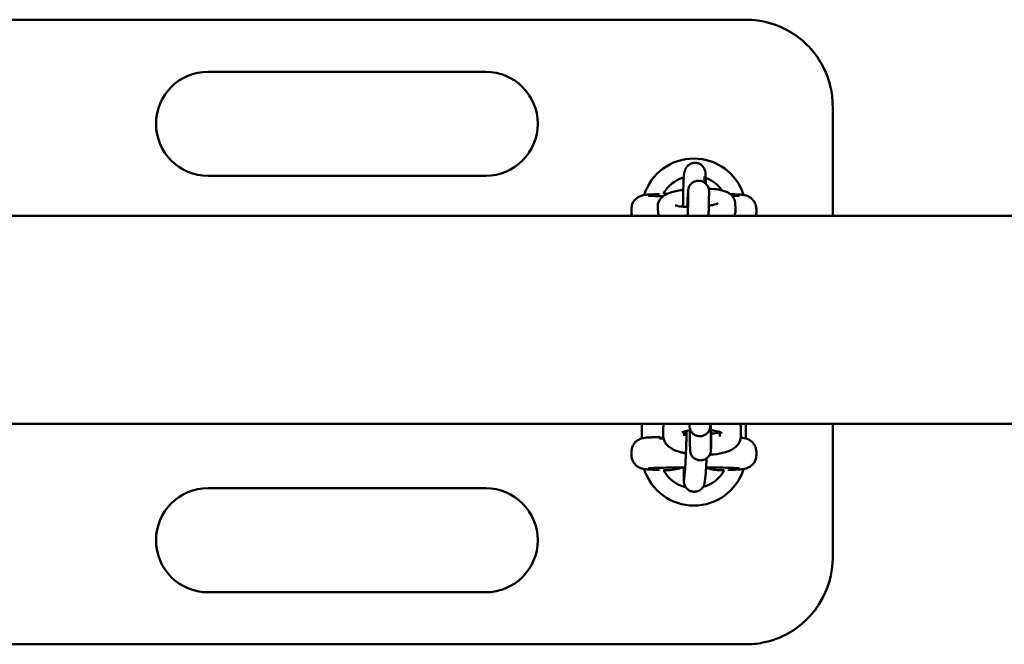
# Model space of a CAD drawing. Units: millimetres. Extents: x 860 to 16960, y 3104 to 10404.
# Drawn here: x 5234 to 5518, y 6723 to 6903 of the extents above; entities that cross this region are included whole.
import ezdxf

# ---------------------------------------------------------------- set-up
doc = ezdxf.new("R2010")
doc.units = ezdxf.units.MM
doc.header["$LTSCALE"] = 30
doc.layers.add('Viditelná (ISO)', color=7, linetype='Continuous', lineweight=50)

# ---------------------------------------------------------------- blocks, each defined once
blk = doc.blocks.new('VVZ-A011-1M')
at = {"layer": 'Viditelná (ISO)'}
for p, q in [((4583.5, -3500.66), (4198.5, -3500.66)), ((4428.5, -3515.66), (4508.5, -3515.66)), ((4608.5, -3525.66), (4608.5, -3557.16)), ((4508.5, -3545.66), (4428.5, -3545.66)), ((4565.78, -3544.56), (4565.95, -3544.02)), ((4571.58, -3546.12), (4571.67, -3545.85)), ((4558.5, -3550.72), (4558.5, -3550.92)), ((4566.87, -3550.34), (4566.85, -3552.55)), ((4572.87, -3550.37), (4572.85, -3552.59)), ((4550.5, -3556.09), (4550.5, -3555.22)), ((4558.23, -3556.49), (4558.09, -3554.74)), ((4564.08, -3554.4), (4564.07, -3554.27)), ((4580.38, -3553.46), (4580.52, -3555.21)), ((4586.5, -3556.09), (4586.5, -3555.22)), ((2445, -3557.16), (7745, -3557.16)), ((2445, -3617.16), (7745, -3617.16)), ((4553.5, -3621.32), (4553.5, -3617.16)), ((4567.22, -3617.16), (4567.23, -3617.6)), ((4573.22, -3617.16), (4573.23, -3617.45)), ((4583.5, -3617.16), (4583.5, -3621.32)), ((4608.5, -3617.16), (4608.5, -3655.66)), ((4559.67, -3620.49), (4559.69, -3618.05)), ((4565.67, -3620.54), (4565.68, -3619.34)), ((4576.01, -3619.51), (4576, -3620.74)), ((4582.02, -3618.35), (4582, -3620.79)), ((4558.5, -3620.72), (4558.5, -3620.92)), ((4567.36, -3622.93), (4567.4, -3624.55)), ((4573.36, -3622.78), (4573.4, -3624.4)), ((4550.5, -3625.22), (4550.5, -3626.09)), ((4586.5, -3625.22), (4586.5, -3626.09)), ((4558.5, -3630.4), (4558.5, -3630.59)), ((4565.93, -3630.66), (4565.69, -3633.04)), ((4571.9, -3631.24), (4571.67, -3633.62)), ((4578.5, -3630.59), (4578.5, -3630.4)), ((4428.5, -3635.66), (4508.5, -3635.66)), ((4508.5, -3665.66), (4428.5, -3665.66)), ((4198.5, -3680.66), (4583.5, -3680.66))]:
    blk.add_line(p, q, dxfattribs=at)
for centre, radius, start, end in [((4428.5, -3530.66), 15, 90, 270), ((4508.5, -3530.66), 15, 270, 90), ((4568.5, -3555.66), 15, 17.3756, 162.6213), ((4568.5, -3555.66), 10, 107.0605, 151.2305), ((4568.5, -3555.66), 10, 35.3212, 70.1646), ((4568.5, -3625.66), 15, 197.3756, 342.6213), ((4568.5, -3625.66), 10, 208.7695, 256.3326), ((4568.5, -3625.66), 10, 285.3986, 331.2305), ((4428.5, -3650.66), 15, 90, 270), ((4508.5, -3650.66), 15, 270, 90)]:
    blk.add_arc(centre, radius, start, end, dxfattribs=at)
blk.add_ellipse((4568.5, -3621.22), major_axis=(10, 0), ratio=0.031189, start_param=2.644662, end_param=3.650411, dxfattribs=at)
for points, knots in [([(4608.5, -3525.66), (4608.5, -3524.03), (4608.34, -3522.39), (4607.51, -3518.21), (4606.6, -3515.75), (4603.28, -3509.8), (4600.31, -3506.68), (4592.79, -3501.98), (4588.13, -3500.66), (4583.5, -3500.66)], [-3.127979, -3.127979, -3.127979, -3.127979, -2.736982, -2.736982, -2.111386, -2.111386, -1.110433, -1.110433, 0, 0, 0, 0]), ([(4565.95, -3544.02), (4565.99, -3543.9), (4566.03, -3543.76), (4566.21, -3543.42), (4566.29, -3543.29), (4566.49, -3543.01), (4566.6, -3542.88), (4566.89, -3542.61), (4567.03, -3542.5), (4567.48, -3542.21), (4567.84, -3542.04), (4568.59, -3541.9), (4568.94, -3541.9), (4569.58, -3541.99), (4569.87, -3542.09), (4570.4, -3542.34), (4570.62, -3542.5), (4571.03, -3542.86), (4571.18, -3543.05), (4571.46, -3543.45), (4571.53, -3543.62), (4571.67, -3543.93), (4571.7, -3544.05), (4571.75, -3544.25), (4571.77, -3544.32), (4571.8, -3544.48), (4571.81, -3544.54), (4571.83, -3544.73), (4571.84, -3544.82), (4571.87, -3545.23), (4571.88, -3545.58), (4571.9, -3546.54), (4571.91, -3547.15), (4571.91, -3547.86)], [6.2831853, 6.2831853, 6.2831853, 6.2831853, 6.3100235, 6.3100235, 6.3217086, 6.3217086, 6.3306366, 6.3306366, 6.3368308, 6.3368308, 6.3461805, 6.3461805, 6.3530036, 6.3530036, 6.3596845, 6.3596845, 6.367628, 6.367628, 6.3788005, 6.3788005, 6.3966494, 6.3966494, 6.4212712, 6.4212712, 6.4489205, 6.4489205, 6.4893892, 6.4893892, 6.5826813, 6.5826813, 6.8968406, 6.8968406, 7.2285641, 7.2285641, 7.2285641, 7.2285641]), ([(4565.35, -3554.56), (4565.35, -3554.29), (4565.36, -3554.03), (4565.37, -3552.88), (4565.39, -3551.99), (4565.42, -3550.3), (4565.44, -3549.49), (4565.48, -3548.04), (4565.51, -3547.39), (4565.55, -3546.29), (4565.58, -3545.87), (4565.61, -3545.41), (4565.62, -3545.31), (4565.65, -3545.13), (4565.66, -3545.06), (4565.68, -3544.93), (4565.69, -3544.88), (4565.72, -3544.75), (4565.74, -3544.67), (4565.78, -3544.56)], [4.660418, 4.660418, 4.660418, 4.660418, 4.757298, 4.757298, 5.079708, 5.079708, 5.402712, 5.402712, 5.728776, 5.728776, 6.069915, 6.069915, 6.17655, 6.17655, 6.229868, 6.229868, 6.256527, 6.256527, 6.283185, 6.283185, 6.283185, 6.283185]), ([(4571.51, -3547.54), (4571.51, -3547.46), (4571.51, -3547.39), (4571.54, -3546.82), (4571.56, -3546.43), (4571.58, -3546.09), (4571.58, -3546.02), (4571.59, -3545.97), (4571.59, -3545.96), (4571.59, -3545.96)], [5.6403299, 5.6403299, 5.6403299, 5.6403299, 5.6866564, 5.6866564, 5.9905761, 5.9905761, 6.1108679, 6.1108679, 6.1540927, 6.1540927, 6.1540927, 6.1540927]), ([(4566.57, -3554.63), (4566.59, -3554.26), (4566.61, -3553.9), (4566.66, -3552.81), (4566.7, -3552.16), (4566.74, -3551.47), (4566.75, -3551.33), (4566.76, -3551.08), (4566.77, -3550.96), (4566.78, -3550.74), (4566.79, -3550.64), (4566.8, -3550.44), (4566.81, -3550.36), (4566.83, -3550.08), (4566.84, -3549.94), (4566.87, -3549.71), (4566.88, -3549.67), (4566.89, -3549.58), (4566.9, -3549.54), (4566.92, -3549.42), (4566.94, -3549.34), (4567, -3549.11), (4567.04, -3548.98), (4567.21, -3548.63), (4567.29, -3548.48), (4567.52, -3548.16), (4567.64, -3548.01), (4567.94, -3547.73), (4568.09, -3547.62), (4568.54, -3547.33), (4568.91, -3547.17), (4569.67, -3547.04), (4570.02, -3547.03), (4570.66, -3547.14), (4570.95, -3547.24), (4571.48, -3547.51), (4571.7, -3547.67), (4572.11, -3548.04), (4572.25, -3548.23), (4572.53, -3548.65), (4572.6, -3548.82), (4572.75, -3549.2), (4572.77, -3549.33), (4572.82, -3549.54), (4572.83, -3549.61), (4572.84, -3549.73), (4572.85, -3549.77), (4572.86, -3549.88), (4572.86, -3549.92), (4572.87, -3550.06), (4572.87, -3550.13), (4572.87, -3550.26), (4572.87, -3550.31), (4572.87, -3550.37)], [4.871565, 4.871565, 4.871565, 4.871565, 5.022347, 5.022347, 5.345184, 5.345184, 5.427083, 5.427083, 5.509893, 5.509893, 5.592542, 5.592542, 5.674064, 5.674064, 5.875344, 5.875344, 5.915399, 5.915399, 5.940064, 5.940064, 5.965828, 5.965828, 5.984254, 5.984254, 5.992751, 5.992751, 5.998201, 5.998201, 6.001631, 6.001631, 6.006666, 6.006666, 6.010254, 6.010254, 6.013732, 6.013732, 6.017836, 6.017836, 6.023596, 6.023596, 6.0332, 6.0332, 6.049951, 6.049951, 6.068362, 6.068362, 6.089697, 6.089697, 6.124267, 6.124267, 6.216668, 6.216668, 6.283185, 6.283185, 6.283185, 6.283185]), ([(4572.78, -3549.35), (4572.79, -3549.35), (4572.81, -3549.35), (4573.8, -3549.4), (4574.72, -3549.49), (4576.53, -3549.81), (4577.37, -3550), (4578.6, -3550.65), (4578.95, -3550.86), (4579.63, -3551.53), (4579.97, -3551.97), (4580.29, -3552.85), (4580.36, -3553.15), (4580.38, -3553.46)], [5.156683, 5.156683, 5.156683, 5.156683, 5.162932, 5.162932, 5.520498, 5.520498, 5.94128, 5.94128, 6.091221, 6.091221, 6.223753, 6.223753, 6.283185, 6.283185, 6.283185, 6.283185]), ([(4558.5, -3550.91), (4557.97, -3550.93), (4557.47, -3550.95), (4556.57, -3550.99), (4556.16, -3551.01), (4555.43, -3551.05), (4555.1, -3551.07), (4554.51, -3551.13), (4554.27, -3551.15), (4553.76, -3551.25), (4553.6, -3551.29), (4553.16, -3551.43), (4552.95, -3551.5), (4552.36, -3551.82), (4552.04, -3552), (4551.33, -3552.74), (4550.99, -3553.17), (4550.6, -3554.22), (4550.5, -3554.7), (4550.5, -3555.2), (4550.5, -3555.21), (4550.5, -3555.22)], [-2.3585756, -2.3585756, -2.3585756, -2.3585756, -2.2010197, -2.2010197, -2.0434639, -2.0434639, -1.885908, -1.885908, -1.7283522, -1.7283522, -1.6667975, -1.6667975, -1.6276714, -1.6276714, -1.6006443, -1.6006443, -1.5824136, -1.5824136, -1.57101, -1.57101, -1.5707963, -1.5707963, -1.5707963, -1.5707963]), ([(4559.62, -3551.56), (4559.52, -3551.55), (4559.42, -3551.55), (4558.26, -3551.52), (4557.36, -3551.48), (4556.03, -3551.41), (4555.56, -3551.37), (4555.4, -3551.35), (4555.39, -3551.35), (4555.39, -3551.35)], [0.697233, 0.697233, 0.697233, 0.697233, 0.7251664, 0.7251664, 1.0355366, 1.0355366, 1.3216902, 1.3216902, 1.3642689, 1.3642689, 1.3642689, 1.3642689]), ([(4558.09, -3554.74), (4558.06, -3554.33), (4558.1, -3553.92), (4558.31, -3553.17), (4558.48, -3552.84), (4558.89, -3552.22), (4559.13, -3551.96), (4559.77, -3551.41), (4560.14, -3551.19), (4561.5, -3550.51), (4562.55, -3550.22), (4564.31, -3549.86), (4564.86, -3549.76), (4565.44, -3549.68)], [3.141593, 3.141593, 3.141593, 3.141593, 3.218935, 3.218935, 3.303315, 3.303315, 3.413729, 3.413729, 3.5991, 3.5991, 4.092863, 4.092863, 4.303295, 4.303295, 4.303295, 4.303295]), ([(4566.87, -3550.22), (4566.87, -3550.22), (4566.87, -3550.24), (4566.87, -3550.29), (4566.87, -3550.31), (4566.87, -3550.34)], [6.1671512, 6.1671512, 6.1671512, 6.1671512, 6.2439529, 6.2439529, 6.2831853, 6.2831853, 6.2831853, 6.2831853]), ([(4586.5, -3555.22), (4586.5, -3554.79), (4586.43, -3554.36), (4586.18, -3553.58), (4585.99, -3553.24), (4585.57, -3552.62), (4585.33, -3552.38), (4584.84, -3551.94), (4584.6, -3551.8), (4584.17, -3551.56), (4584, -3551.49), (4583.68, -3551.37), (4583.55, -3551.33), (4583.25, -3551.26), (4583.12, -3551.23), (4582.67, -3551.15), (4582.41, -3551.12), (4581.82, -3551.07), (4581.49, -3551.04), (4580.74, -3551), (4580.32, -3550.98), (4579.58, -3550.95), (4579.29, -3550.94), (4578.98, -3550.93)], [1.5707963, 1.5707963, 1.5707963, 1.5707963, 1.5808358, 1.5808358, 1.5918964, 1.5918964, 1.6063089, 1.6063089, 1.627105, 1.627105, 1.6540314, 1.6540314, 1.6872552, 1.6872552, 1.7419802, 1.7419802, 1.8995361, 1.8995361, 2.0570919, 2.0570919, 2.2146478, 2.2146478, 2.3105918, 2.3105918, 2.3105918, 2.3105918]), ([(4581.61, -3551.35), (4581.61, -3551.35), (4581.58, -3551.36), (4581.39, -3551.38), (4581.13, -3551.4), (4580.47, -3551.44), (4580.05, -3551.46), (4579.56, -3551.48)], [-1.3642689, -1.3642689, -1.3642689, -1.3642689, -1.2899383, -1.2899383, -1.1129419, -1.1129419, -0.9303724, -0.9303724, -0.9303724, -0.9303724]), ([(4566.8, -3554.64), (4566.17, -3554.62), (4565.58, -3554.58), (4564.54, -3554.48), (4564.09, -3554.41), (4563.48, -3554.28), (4563.27, -3554.21), (4563.14, -3554.17), (4563.13, -3554.16), (4563.13, -3554.16)], [1.9201318, 1.9201318, 1.9201318, 1.9201318, 2.1894669, 2.1894669, 2.4581264, 2.4581264, 2.6790632, 2.6790632, 2.7581189, 2.7581189, 2.7581189, 2.7581189]), ([(4566.85, -3552.55), (4566.85, -3552.69), (4566.85, -3552.91), (4566.84, -3553.3), (4566.84, -3553.4), (4566.83, -3553.62), (4566.83, -3553.74), (4566.82, -3553.99), (4566.82, -3554.12), (4566.81, -3554.39), (4566.8, -3554.53), (4566.79, -3554.83), (4566.79, -3554.98), (4566.78, -3555.31), (4566.77, -3555.48), (4566.76, -3555.84), (4566.75, -3556.02), (4566.74, -3556.38), (4566.73, -3556.57), (4566.72, -3556.89), (4566.71, -3557.02), (4566.71, -3557.16)], [0, 0, 0, 0, 0.2306258, 0.2306258, 0.3055773, 0.3055773, 0.3813835, 0.3813835, 0.457129, 0.457129, 0.5319306, 0.5319306, 0.6102353, 0.6102353, 0.6895181, 0.6895181, 0.7687767, 0.7687767, 0.8470172, 0.8470172, 0.9003348, 0.9003348, 0.9003348, 0.9003348]), ([(4572.85, -3552.59), (4572.85, -3552.81), (4572.85, -3553.09), (4572.83, -3553.57), (4572.83, -3553.7), (4572.82, -3553.97), (4572.82, -3554.11), (4572.81, -3554.41), (4572.8, -3554.57), (4572.79, -3554.9), (4572.79, -3555.07), (4572.76, -3555.82), (4572.74, -3556.47), (4572.71, -3557.16)], [6.2831853, 6.2831853, 6.2831853, 6.2831853, 6.5374431, 6.5374431, 6.6212413, 6.6212413, 6.7062627, 6.7062627, 6.7913536, 6.7913536, 6.8753247, 6.8753247, 7.1519399, 7.1519399, 7.1519399, 7.1519399]), ([(4575.43, -3553.57), (4575.43, -3553.57), (4575.42, -3553.57), (4575.36, -3553.61), (4575.27, -3553.65), (4574.96, -3553.76), (4574.72, -3553.84), (4574.06, -3554.02), (4573.61, -3554.11), (4573.02, -3554.22), (4572.92, -3554.24), (4572.81, -3554.25)], [0.3966857, 0.3966857, 0.3966857, 0.3966857, 0.4566592, 0.4566592, 0.6004394, 0.6004394, 0.7938111, 0.7938111, 1.0365284, 1.0365284, 1.0856398, 1.0856398, 1.0856398, 1.0856398]), ([(4580.52, -3555.21), (4580.55, -3555.62), (4580.51, -3556.02), (4580.33, -3556.67), (4580.22, -3556.93), (4580.09, -3557.16)], [0, 0, 0, 0, 0.0773421, 0.0773421, 0.1397078, 0.1397078, 0.1397078, 0.1397078]), ([(4586.36, -3557.16), (4586.44, -3556.83), (4586.5, -3556.48), (4586.5, -3556.11), (4586.5, -3556.1), (4586.5, -3556.09)], [-1.57937103, -1.57937103, -1.57937103, -1.57937103, -1.571009978, -1.571009978, -1.570796327, -1.570796327, -1.570796327, -1.570796327]), ([(4573.26, -3617.15), (4573.26, -3617.33), (4573.26, -3617.48), (4573.25, -3617.67), (4573.25, -3617.72), (4573.24, -3617.84), (4573.24, -3617.89), (4573.22, -3618.01), (4573.22, -3618.04), (4573.21, -3618.12), (4573.2, -3618.17), (4573.18, -3618.31), (4573.15, -3618.42), (4573.09, -3618.63), (4573.06, -3618.73), (4572.93, -3619.03), (4572.82, -3619.23), (4572.53, -3619.65), (4572.31, -3619.88), (4571.83, -3620.25), (4571.54, -3620.41), (4570.94, -3620.62), (4570.62, -3620.68), (4569.98, -3620.7), (4569.66, -3620.65), (4569.05, -3620.46), (4568.76, -3620.32), (4568.24, -3619.95), (4568, -3619.72), (4567.63, -3619.2), (4567.48, -3618.91), (4567.34, -3618.48), (4567.31, -3618.35), (4567.27, -3618.17), (4567.27, -3618.11), (4567.25, -3618.02), (4567.25, -3617.98), (4567.24, -3617.89), (4567.24, -3617.85), (4567.24, -3617.77), (4567.23, -3617.73), (4567.23, -3617.66), (4567.23, -3617.63), (4567.23, -3617.6)], [2.08304, 2.08304, 2.08304, 2.08304, 2.21732, 2.21732, 2.29137, 2.29137, 2.347075, 2.347075, 2.365749, 2.365749, 2.38264, 2.38264, 2.416757, 2.416757, 2.450375, 2.450375, 2.51619, 2.51619, 2.606236, 2.606236, 2.701631, 2.701631, 2.797253, 2.797253, 2.892886, 2.892886, 2.988519, 2.988519, 3.084144, 3.084144, 3.179579, 3.179579, 3.221649, 3.221649, 3.242061, 3.242061, 3.25894, 3.25894, 3.292795, 3.292795, 3.336613, 3.336613, 3.373412, 3.373412, 3.373412, 3.373412]), ([(4573.37, -3617.16), (4573.37, -3617.22), (4573.37, -3617.29), (4573.36, -3618.17), (4573.36, -3618.96), (4573.35, -3620.36), (4573.35, -3620.98), (4573.35, -3621.97), (4573.35, -3622.36), (4573.36, -3622.68), (4573.36, -3622.74), (4573.36, -3622.78)], [2.4613235, 2.4613235, 2.4613235, 2.4613235, 2.4818458, 2.4818458, 2.7407167, 2.7407167, 2.9990898, 2.9990898, 3.2555659, 3.2555659, 3.3419623, 3.3419623, 3.3419623, 3.3419623]), ([(4581.83, -3617.16), (4581.92, -3617.43), (4581.99, -3617.74), (4582.02, -3618.15), (4582.02, -3618.25), (4582.02, -3618.35)], [6.1839456, 6.1839456, 6.1839456, 6.1839456, 6.25920668, 6.25920668, 6.28318531, 6.28318531, 6.28318531, 6.28318531]), ([(4566.2, -3625.64), (4565.73, -3625.55), (4565.28, -3625.45), (4563.83, -3625.07), (4562.91, -3624.74), (4561.61, -3623.97), (4561.17, -3623.66), (4560.55, -3622.98), (4560.35, -3622.72), (4559.92, -3621.96), (4559.72, -3621.39), (4559.67, -3620.69), (4559.67, -3620.59), (4559.67, -3620.49)], [8.375717, 8.375717, 8.375717, 8.375717, 8.546024, 8.546024, 8.945784, 8.945784, 9.151452, 9.151452, 9.254065, 9.254065, 9.400799, 9.400799, 9.424778, 9.424778, 9.424778, 9.424778]), ([(4565.04, -3619.6), (4565.04, -3619.6), (4565.07, -3619.58), (4565.21, -3619.51), (4565.35, -3619.45), (4565.75, -3619.31), (4566.05, -3619.23), (4566.68, -3619.08), (4567.01, -3619.02), (4567.36, -3618.97)], [3.5469474, 3.5469474, 3.5469474, 3.5469474, 3.6606401, 3.6606401, 3.8249776, 3.8249776, 4.0317882, 4.0317882, 4.2064806, 4.2064806, 4.2064806, 4.2064806]), ([(4566.41, -3619.14), (4566.4, -3619.39), (4566.39, -3619.65), (4566.38, -3620.11), (4566.38, -3620.31), (4566.37, -3620.72), (4566.36, -3620.92), (4566.35, -3621.34), (4566.34, -3621.55), (4566.33, -3621.97), (4566.32, -3622.18), (4566.31, -3622.61), (4566.3, -3622.82), (4566.29, -3623.25), (4566.28, -3623.47), (4566.26, -3623.9), (4566.26, -3624.11), (4566.24, -3624.54), (4566.23, -3624.74), (4566.22, -3625.16), (4566.21, -3625.36), (4566.19, -3625.77), (4566.18, -3625.97), (4566.17, -3626.37), (4566.16, -3626.56), (4566.14, -3626.94), (4566.13, -3627.13), (4566.12, -3627.49), (4566.11, -3627.66), (4566.09, -3628), (4566.08, -3628.17), (4566.07, -3628.49), (4566.06, -3628.64), (4566.04, -3628.94), (4566.03, -3629.08), (4566, -3629.74), (4565.97, -3630.16), (4565.94, -3630.53), (4565.93, -3630.6), (4565.93, -3630.66)], [4.506906, 4.506906, 4.506906, 4.506906, 4.612641, 4.612641, 4.691319, 4.691319, 4.770997, 4.770997, 4.850662, 4.850662, 4.929305, 4.929305, 5.00821, 5.00821, 5.088139, 5.088139, 5.168071, 5.168071, 5.246987, 5.246987, 5.32579, 5.32579, 5.405634, 5.405634, 5.485501, 5.485501, 5.564366, 5.564366, 5.642596, 5.642596, 5.721896, 5.721896, 5.801257, 5.801257, 5.879644, 5.879644, 6.186533, 6.186533, 6.283185, 6.283185, 6.283185, 6.283185]), ([(4567.36, -3622.93), (4567.35, -3622.64), (4567.35, -3622.18), (4567.35, -3620.94), (4567.35, -3620.19), (4567.36, -3619.08), (4567.36, -3618.81), (4567.36, -3618.54)], [0, 0, 0, 0, 0.3396019, 0.3396019, 0.6421256, 0.6421256, 0.7351731, 0.7351731, 0.7351731, 0.7351731]), ([(4573.51, -3618.95), (4573.51, -3619.15), (4573.51, -3619.35), (4573.5, -3620.35), (4573.49, -3621.12), (4573.47, -3622.45), (4573.46, -3623.04), (4573.44, -3623.97), (4573.43, -3624.31), (4573.42, -3624.62), (4573.42, -3624.67), (4573.41, -3624.79), (4573.41, -3624.84), (4573.39, -3624.96), (4573.39, -3624.99), (4573.38, -3625.07), (4573.37, -3625.12), (4573.35, -3625.26), (4573.32, -3625.37), (4573.26, -3625.58), (4573.22, -3625.68), (4573.1, -3625.98), (4572.99, -3626.18), (4572.7, -3626.6), (4572.48, -3626.83), (4572, -3627.21), (4571.71, -3627.36), (4571.11, -3627.57), (4570.79, -3627.63), (4570.15, -3627.65), (4569.83, -3627.6), (4569.22, -3627.41), (4568.93, -3627.27), (4568.41, -3626.9), (4568.17, -3626.67), (4567.8, -3626.15), (4567.65, -3625.86), (4567.51, -3625.43), (4567.48, -3625.3), (4567.44, -3625.12), (4567.44, -3625.06), (4567.42, -3624.97), (4567.42, -3624.93), (4567.41, -3624.84), (4567.41, -3624.8), (4567.41, -3624.72), (4567.4, -3624.68), (4567.4, -3624.61), (4567.4, -3624.58), (4567.4, -3624.55)], [1.366427, 1.366427, 1.366427, 1.366427, 1.428312, 1.428312, 1.68994, 1.68994, 1.952257, 1.952257, 2.21732, 2.21732, 2.29137, 2.29137, 2.347075, 2.347075, 2.365749, 2.365749, 2.38264, 2.38264, 2.416757, 2.416757, 2.450375, 2.450375, 2.51619, 2.51619, 2.606236, 2.606236, 2.701631, 2.701631, 2.797253, 2.797253, 2.892886, 2.892886, 2.988519, 2.988519, 3.084144, 3.084144, 3.179579, 3.179579, 3.221649, 3.221649, 3.242061, 3.242061, 3.25894, 3.25894, 3.292795, 3.292795, 3.336613, 3.336613, 3.373412, 3.373412, 3.373412, 3.373412]), ([(4573.36, -3618.93), (4573.48, -3618.95), (4573.59, -3618.96), (4574.3, -3619.07), (4574.84, -3619.17), (4575.69, -3619.4), (4576.03, -3619.51), (4576.45, -3619.69), (4576.57, -3619.76), (4576.62, -3619.79), (4576.62, -3619.79), (4576.62, -3619.79)], [5.071086, 5.071086, 5.071086, 5.071086, 5.1241383, 5.1241383, 5.3993692, 5.3993692, 5.6458778, 5.6458778, 5.8426794, 5.8426794, 5.8828649, 5.8828649, 5.8828649, 5.8828649]), ([(4575.99, -3619.5), (4575.79, -3619.57), (4575.56, -3619.63), (4574.89, -3619.78), (4574.41, -3619.86), (4573.76, -3619.94), (4573.63, -3619.96), (4573.5, -3619.97)], [7.0166878, 7.0166878, 7.0166878, 7.0166878, 7.1733808, 7.1733808, 7.4200912, 7.4200912, 7.4792477, 7.4792477, 7.4792477, 7.4792477]), ([(4558.5, -3620.91), (4557.97, -3620.93), (4557.47, -3620.95), (4556.57, -3620.99), (4556.16, -3621.01), (4555.43, -3621.05), (4555.1, -3621.07), (4554.51, -3621.13), (4554.27, -3621.15), (4553.76, -3621.25), (4553.6, -3621.29), (4553.16, -3621.43), (4552.95, -3621.5), (4552.36, -3621.82), (4552.04, -3622), (4551.33, -3622.74), (4550.99, -3623.17), (4550.6, -3624.22), (4550.5, -3624.7), (4550.5, -3625.2), (4550.5, -3625.21), (4550.5, -3625.22)], [-2.3585756, -2.3585756, -2.3585756, -2.3585756, -2.2010197, -2.2010197, -2.0434639, -2.0434639, -1.885908, -1.885908, -1.7283522, -1.7283522, -1.6667975, -1.6667975, -1.6276714, -1.6276714, -1.6006443, -1.6006443, -1.5824136, -1.5824136, -1.57101, -1.57101, -1.5707963, -1.5707963, -1.5707963, -1.5707963]), ([(4582, -3620.79), (4582, -3621.26), (4581.9, -3621.72), (4581.57, -3622.58), (4581.32, -3622.95), (4580.71, -3623.69), (4580.32, -3624), (4579.19, -3624.74), (4578.43, -3625.04), (4576.55, -3625.6), (4575.4, -3625.81), (4573.81, -3625.97), (4573.44, -3626), (4573.07, -3626.03)], [6.283185, 6.283185, 6.283185, 6.283185, 6.395937, 6.395937, 6.522205, 6.522205, 6.700753, 6.700753, 7.043863, 7.043863, 7.472221, 7.472221, 7.598249, 7.598249, 7.598249, 7.598249]), ([(4586.5, -3625.22), (4586.5, -3624.79), (4586.43, -3624.36), (4586.18, -3623.58), (4585.99, -3623.24), (4585.57, -3622.62), (4585.33, -3622.38), (4584.84, -3621.94), (4584.6, -3621.8), (4584.17, -3621.56), (4584, -3621.49), (4583.68, -3621.37), (4583.55, -3621.33), (4583.25, -3621.26), (4583.12, -3621.23), (4582.67, -3621.15), (4582.41, -3621.12), (4582.07, -3621.09), (4582.03, -3621.09), (4581.99, -3621.08)], [1.5707963, 1.5707963, 1.5707963, 1.5707963, 1.5808358, 1.5808358, 1.5918964, 1.5918964, 1.6063089, 1.6063089, 1.627105, 1.627105, 1.6540314, 1.6540314, 1.6872552, 1.6872552, 1.7419802, 1.7419802, 1.8995361, 1.8995361, 1.9217774, 1.9217774, 1.9217774, 1.9217774]), ([(4550.5, -3626.09), (4550.5, -3626.52), (4550.57, -3626.95), (4550.82, -3627.73), (4551.01, -3628.07), (4551.43, -3628.7), (4551.67, -3628.94), (4552.16, -3629.37), (4552.4, -3629.51), (4552.83, -3629.75), (4553, -3629.82), (4553.32, -3629.94), (4553.45, -3629.98), (4553.75, -3630.06), (4553.88, -3630.08), (4554.33, -3630.17), (4554.59, -3630.19), (4555.18, -3630.24), (4555.51, -3630.27), (4556.26, -3630.31), (4556.68, -3630.33), (4557.56, -3630.37), (4558.01, -3630.39), (4558.5, -3630.4)], [1.5707963, 1.5707963, 1.5707963, 1.5707963, 1.5808358, 1.5808358, 1.5918964, 1.5918964, 1.6063089, 1.6063089, 1.627105, 1.627105, 1.6540314, 1.6540314, 1.6872552, 1.6872552, 1.7419802, 1.7419802, 1.8995361, 1.8995361, 2.0570919, 2.0570919, 2.2146478, 2.2146478, 2.3585756, 2.3585756, 2.3585756, 2.3585756]), ([(4578.5, -3630.4), (4579.03, -3630.38), (4579.53, -3630.37), (4580.43, -3630.33), (4580.84, -3630.31), (4581.57, -3630.26), (4581.9, -3630.24), (4582.49, -3630.18), (4582.73, -3630.16), (4583.24, -3630.06), (4583.4, -3630.03), (4583.84, -3629.89), (4584.05, -3629.82), (4584.64, -3629.49), (4584.96, -3629.31), (4585.67, -3628.58), (4586.01, -3628.14), (4586.4, -3627.09), (4586.5, -3626.61), (4586.5, -3626.11), (4586.5, -3626.1), (4586.5, -3626.09)], [-2.3585756, -2.3585756, -2.3585756, -2.3585756, -2.2010197, -2.2010197, -2.0434639, -2.0434639, -1.885908, -1.885908, -1.7283522, -1.7283522, -1.6667975, -1.6667975, -1.6276714, -1.6276714, -1.6006443, -1.6006443, -1.5824136, -1.5824136, -1.57101, -1.57101, -1.5707963, -1.5707963, -1.5707963, -1.5707963]), ([(4572.14, -3627.09), (4572.11, -3627.82), (4572.07, -3628.5), (4572.01, -3629.73), (4571.98, -3630.28), (4571.93, -3630.9), (4571.91, -3631.08), (4571.9, -3631.24)], [5.4952035, 5.4952035, 5.4952035, 5.4952035, 5.7965595, 5.7965595, 6.1264525, 6.1264525, 6.2831853, 6.2831853, 6.2831853, 6.2831853]), ([(4555.39, -3629.96), (4555.39, -3629.96), (4555.42, -3629.95), (4555.61, -3629.93), (4555.87, -3629.91), (4556.69, -3629.86), (4557.37, -3629.83), (4559.1, -3629.77), (4560.19, -3629.74), (4562.64, -3629.69), (4564, -3629.68), (4565.61, -3629.67), (4565.81, -3629.66), (4566, -3629.66)], [-1.364269, -1.364269, -1.364269, -1.364269, -1.289938, -1.289938, -1.112942, -1.112942, -0.84372, -0.84372, -0.538326, -0.538326, -0.224044, -0.224044, -0.181193, -0.181193, -0.181193, -0.181193]), ([(4561.13, -3630.46), (4562.67, -3630.45), (4564.11, -3630.06), (4565.27, -3629.69), (4565.31, -3629.68), (4565.35, -3629.67)], [-0.5830556, -0.5830556, -0.5830556, -0.5830556, -0.3120588, -0.3120588, -0.3023417, -0.3023417, -0.3023417, -0.3023417]), ([(4571.67, -3633.62), (4571.65, -3633.78), (4571.64, -3633.91), (4571.59, -3634.19), (4571.58, -3634.26), (4571.52, -3634.47), (4571.5, -3634.58), (4571.37, -3634.91), (4571.31, -3635.08), (4571.01, -3635.51), (4570.9, -3635.65), (4570.63, -3635.93), (4570.49, -3636.05), (4570.04, -3636.35), (4569.68, -3636.53), (4568.91, -3636.69), (4568.56, -3636.71), (4567.91, -3636.62), (4567.61, -3636.53), (4567.07, -3636.28), (4566.84, -3636.12), (4566.43, -3635.76), (4566.28, -3635.57), (4565.99, -3635.16), (4565.91, -3634.99), (4565.77, -3634.65), (4565.73, -3634.53), (4565.68, -3634.32), (4565.66, -3634.24), (4565.64, -3634.09), (4565.63, -3634.02), (4565.61, -3633.86), (4565.61, -3633.78), (4565.59, -3633.57), (4565.59, -3633.45), (4565.58, -3633.17), (4565.58, -3633.01), (4565.58, -3632.65), (4565.58, -3632.46), (4565.58, -3632.03), (4565.58, -3631.8), (4565.59, -3631), (4565.61, -3630.36), (4565.62, -3629.67)], [6.283185, 6.283185, 6.283185, 6.283185, 6.440265, 6.440265, 6.490079, 6.490079, 6.525345, 6.525345, 6.550184, 6.550184, 6.559626, 6.559626, 6.566103, 6.566103, 6.575582, 6.575582, 6.582163, 6.582163, 6.588444, 6.588444, 6.595766, 6.595766, 6.605885, 6.605885, 6.622005, 6.622005, 6.645517, 6.645517, 6.671554, 6.671554, 6.707497, 6.707497, 6.782147, 6.782147, 6.911302, 6.911302, 7.045263, 7.045263, 7.180758, 7.180758, 7.313149, 7.313149, 7.608839, 7.608839, 7.608839, 7.608839]), ([(4572.01, -3629.67), (4572.7, -3629.68), (4573.37, -3629.68), (4575.36, -3629.71), (4576.6, -3629.73), (4578.74, -3629.79), (4579.64, -3629.83), (4580.97, -3629.9), (4581.44, -3629.94), (4581.6, -3629.96), (4581.61, -3629.96), (4581.61, -3629.96)], [0.255862, 0.255862, 0.255862, 0.255862, 0.409533, 0.409533, 0.725166, 0.725166, 1.035537, 1.035537, 1.32169, 1.32169, 1.364269, 1.364269, 1.364269, 1.364269]), ([(4565.69, -3633.04), (4565.69, -3633.1), (4565.68, -3633.14), (4565.68, -3633.14), (4565.68, -3633.14), (4565.68, -3633.14)], [6.2831853, 6.2831853, 6.2831853, 6.2831853, 6.3860982, 6.3860982, 6.3875227, 6.3875227, 6.3875227, 6.3875227]), ([(4583.5, -3680.66), (4585.13, -3680.66), (4586.78, -3680.5), (4590.98, -3679.66), (4593.45, -3678.74), (4599.41, -3675.39), (4602.53, -3672.41), (4607.2, -3664.88), (4608.5, -3660.27), (4608.5, -3655.66)], [-3.132207, -3.132207, -3.132207, -3.132207, -2.740681, -2.740681, -2.11424, -2.11424, -1.111933, -1.111933, 0, 0, 0, 0])]:
    blk.add_open_spline(points, degree=3, knots=knots, dxfattribs=at)
for points, weights in [([(4560.84, -3550.85), (4560.31, -3550.85), (4559.73, -3550.84)], [1.0694259269, 1.03588700554, 1]), ([(4559.73, -3630.47), (4560.48, -3630.47), (4561.13, -3630.46)], [1, 1.04643365264, 1.08893628835]), ([(4575.87, -3630.46), (4576.52, -3630.47), (4577.27, -3630.47)], [1.08893628835, 1.04643365264, 1])]:
    blk.add_rational_spline(points, weights, degree=2, dxfattribs=at)
for points in [[(4550.5, -3556.09), (4550.5, -3556.46), (4550.55, -3556.83), (4550.64, -3557.16)], [(4558.35, -3557.16), (4558.29, -3556.94), (4558.25, -3556.72), (4558.23, -3556.49)], [(4559.69, -3618.05), (4559.69, -3617.75), (4559.73, -3617.44), (4559.8, -3617.16)], [(4573.23, -3617.45), (4573.23, -3617.48), (4573.23, -3617.49), (4573.23, -3617.49)], [(4566.4, -3619.54), (4566.13, -3619.47), (4565.9, -3619.4), (4565.7, -3619.33)], [(4566, -3619.43), (4566, -3619.37), (4566, -3619.3), (4566.01, -3619.24)], [(4573.4, -3624.4), (4573.4, -3624.43), (4573.4, -3624.44), (4573.4, -3624.44)], [(4572, -3629.78), (4573.13, -3630.13), (4574.46, -3630.46), (4575.87, -3630.46)]]:
    blk.add_open_spline(points, degree=3, dxfattribs=at)

msp = doc.modelspace()

# ---------------------------------------------------------------- block references
msp.add_blockref('VVZ-A011-1M', (860, 10404.11))

doc.saveas('drawing.dxf')
